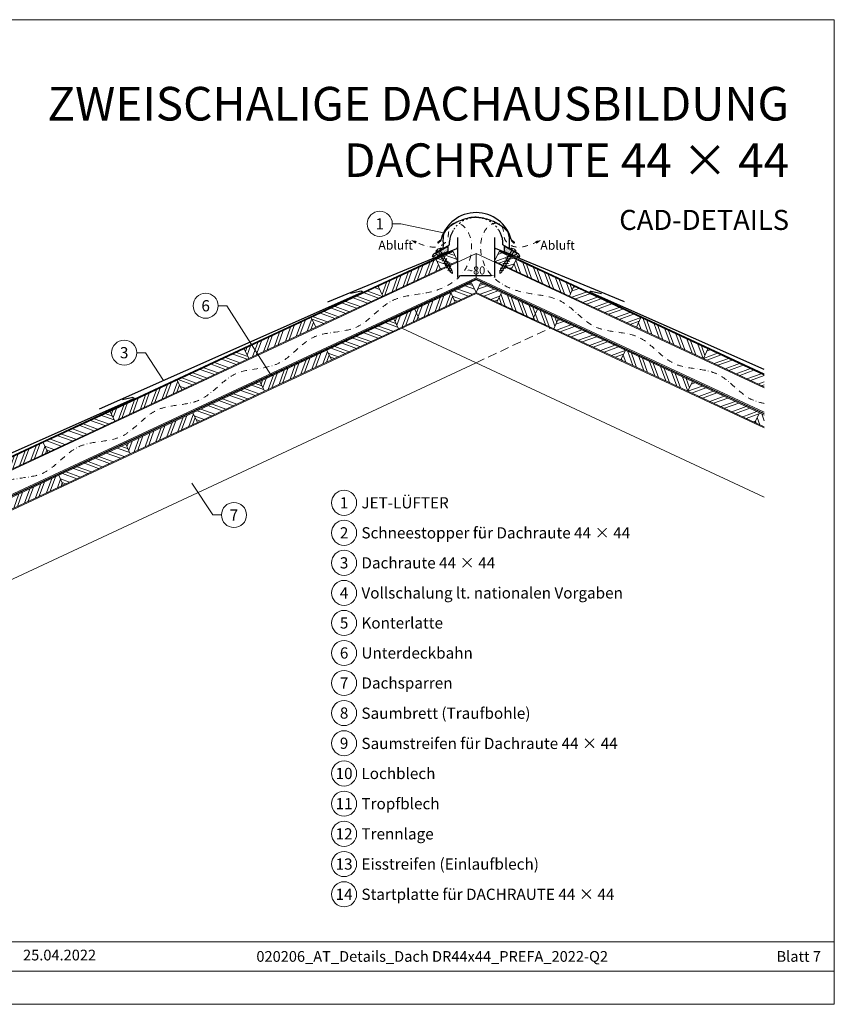
# Model space of a CAD drawing. Units: millimetres. Extents: x -19674 to 49424, y 0 to 4832.
# Drawn here: x 11008 to 12825, y 0 to 2196 of the extents above; entities that cross this region are included whole.
import ezdxf
from ezdxf.enums import TextEntityAlignment as Align

# ---------------------------------------------------------------- set-up
doc = ezdxf.new("R2010")
doc.units = ezdxf.units.MM
for name, pattern in [('ACDINTGL', [3, 2, -1]), ('GESTRICHELT', [0.75, 0.5, -0.25]), ('STRICHPUNKT', [25.4, 12.7, -6.35, 0, -6.35]), ('Trennlage', [30, 12, -18])]:
    doc.linetypes.add(name, pattern=pattern)
doc.layers.get('Defpoints').update_dxf_attribs({"lineweight": 5})
for name, color, linetype, lineweight, true_color in [('01_PREFA-Dachprodukt', 7, 'Continuous', 25, 0xe1000f), ('02_Befestigung', 7, 'Continuous', 15, 0xff7f7f), ('02_Nägel', 7, 'Continuous', 15, 0xff7f7f), ('04_Trennlage', 7, 'Continuous', 25, 0x505f69), ('04_Trennlage_Linie', 7, 'Continuous', 0, 0x505f69), ('04_Unterdach', 7, 'Continuous', 25, 0x505f69), ('04_Unterdach_Linie', 7, 'Continuous', 0, 0x505f69), ('06_Dichtung', 7, 'Continuous', 15, 0x8296a0), ('06_Holz', 7, 'Continuous', 15, 0x8296a0), ('06_Holzschfraffur', 7, 'Continuous', 13, 0xdce6eb), ('08_Bemassung', 7, 'Continuous', 5, 0x505f69), ('09_Luft', 7, 'Continuous', 5, 0x8296a0), ('10_Blattrahmen', 7, 'Continuous', 20, 0x000000), ('99_Text_1_DE', 7, 'Continuous', 25, 0xe1000f), ('99_Text_3_DE', 7, 'Continuous', 5, 0x505f69)]:
    doc.layers.add(name, color=color, linetype=linetype, lineweight=lineweight, true_color=true_color)
doc.layers.add('99_Text_2_DE', color=7, linetype='Continuous')
doc.styles.add('Arial', font='arial.ttf')
doc.styles.add('PREFA_Standard', font='arial.ttf', dxfattribs={"height": 20})
doc.styles.add('Romans', font='romans.shx', dxfattribs={"width": 0.8})
doc.dimstyles.new('Maschinenbau$0', dxfattribs={"dimscale": 5, "dimtxt": 1, "dimasz": 1, "dimexe": 0.5, "dimexo": 0, "dimgap": 0.25, "dimtad": 1, "dimtxsty": 'Romans', "dimcen": 1, "dimazin": 2, "dimtp": 0.01, "dimtm": 0.01, "dimtfac": 1, "dimtix": 1, "dimtmove": 2, "dimatfit": 3, "dimfxl": 1, "dimarcsym": 0})
pattern_1 = [(70, (3740.32, -1947.518), (-17.901144, 6.515484), []), (70, (3748.459, -1943.723), (-17.901144, 6.515484), [])]
pattern_2 = [(70, (3705.454, -1874.693), (-17.901144, 6.515484), []), (70, (3713.593, -1870.898), (-17.901144, 6.515484), [])]
pattern_3 = [(340, (3705.454, -1874.693), (6.515484, 17.901144), []), (340, (3709.25, -1882.832), (6.515484, 17.901144), [])]
pattern_4 = [(20, (1e-11, 2900), (-6.515484, 17.901144), []), (20, (8.139, 2896.205), (-6.515484, 17.901144), [])]
pattern_5 = [(110, (1e-11, 2900), (-17.901144, -6.515484), []), (110, (3.795, 2908.139), (-17.901144, -6.515484), [])]
pattern_6 = [(11, (-119.4202, -2.3624), (0.4762573, 1.7097878), [0, -1.5875])]

# ---------------------------------------------------------------- blocks, each defined once
blk = doc.blocks.new('*D232')
at = {"layer": '08_Bemassung', "color": 0, "lineweight": -2, "ltscale": 20, "transparency": 16777216}
for p, q in [((11984.9, 1688.6), (11984.9, 1621)), ((12067.5, 1688.6), (12067.5, 1621)), ((11993.9, 1625.5), (12058.5, 1625.5))]:
    blk.add_line(p, q, dxfattribs=at)
at = {"layer": '08_Bemassung', "color": 0, "ltscale": 20, "transparency": 16777216}
for points in [[(11993.9, 1627), (11993.9, 1624), (11984.9, 1625.5)], [(12058.5, 1627), (12058.5, 1624), (12067.5, 1625.5)]]:
    blk.add_solid(points, dxfattribs=at)
at = {"layer": 'Defpoints', "color": 0, "ltscale": 20, "transparency": 16777216}
for p in [(11984.9, 1688.6), (12067.5, 1688.6), (12067.5, 1625.5)]:
    blk.add_point(p, dxfattribs=at)
at = {"layer": '08_Bemassung', "color": 0, "ltscale": 20, "transparency": 16777216, "insert": (12026.2, 1637), "char_height": 9, "attachment_point": 5, "style": 'Arial'}
blk.add_mtext('{\\H2x;~80}', dxfattribs=at)
blk = doc.blocks.new('A$C709977DA')
at = {"layer": '02_Nägel'}
for p, q in [((-5.1, 2.5), (-2.7, 0)), ((-4.8, 2.5), (-2.3, 0)), ((-2.3, -55.4), (-2.3, 0)), ((2.2, 0), (4.8, 2.5)), ((2.7, 0), (5.1, 2.5)), ((2.2, -55.4), (2.2, 0))]:
    blk.add_line(p, q, dxfattribs=at)
for points in [[(-7, 0), (-7, 1.6, -0.337581), (-6.6, 2.1, -0.015361), (-5.1, 2.5, -0.015361)], [(-4.8, 2.5, -0.201356), (4.8, 2.5, -0.096641)], [(5.1, 2.5, -0.015361), (6.6, 2.1, -0.337581), (7, 1.6), (7, 0)]]:
    blk.add_lwpolyline(points, format="xyb", dxfattribs=at)
for points in [[(-7, 0), (-2.7, 0)], [(2.7, 0), (7, 0)], [(-5.5, -18.8), (5.5, -12.5)], [(-5.5, -24.9), (5.5, -18.6)], [(-5.5, -31), (5.5, -24.7)], [(-5.5, -37.1), (5.5, -30.8)], [(-5.5, -43.2), (5.5, -36.9)], [(-5.5, -49.3), (5.5, -43)], [(-3.8, -54.5), (3.8, -50)], [(-2.3, -55.4), (0, -60)], [(-1.4, -59.2), (1.9, -57.3)], [(2.2, -55.4), (0, -60)]]:
    blk.add_lwpolyline(points, dxfattribs=at)
blk = doc.blocks.new('A$C303698f2')
at = {"layer": '10_Blattrahmen'}
for p, q in [((666.01, -440.96), (28.02, -440.96)), ((28.02, -455.06), (666.01, -455.06))]:
    blk.add_line(p, q, dxfattribs=at)
blk.add_lwpolyline([(666.01, -470.92), (666.01, 0), (0, 0), (0, -470.92)], close=True, dxfattribs=at)

msp = doc.modelspace()

# ---------------------------------------------------------------- hatches: boundary and pattern name
at = {"layer": '06_Dichtung'}
h = msp.add_hatch(dxfattribs=at)
h.set_pattern_fill('DOTS', color=256, angle=11)
h.set_pattern_definition(pattern_6)
h.paths.add_polyline_path([(11963.463, 1691.14), (11934.727, 1674.561), (11940.927, 1670.047), (11963.461, 1679.362)])
h = msp.add_hatch(dxfattribs=at)
h.set_pattern_fill('DOTS', color=256, angle=11)
h.set_pattern_definition(pattern_6)
h.paths.add_polyline_path([(12088.951, 1691.14), (12117.686, 1674.561), (12111.486, 1670.047), (12088.952, 1679.362)])
at = {"layer": '06_Holzschfraffur'}
h = msp.add_hatch(dxfattribs=at)
h.set_pattern_fill('ANSI32', color=256, scale=2, angle=295, style=0)
h.set_pattern_definition([(340, (3983.947, -1744.83), (6.515484, 17.901144), []), (340, (3987.742, -1752.968), (6.515484, 17.901144), [])])
h.paths.add_polyline_path([(11936.874, 1661.775), (11947.017, 1640.023), (11984.901, 1657.689), (11974.758, 1679.441)])
h = msp.add_hatch(dxfattribs=at)
h.set_pattern_fill('ANSI32', color=256, scale=2, angle=335, style=0)
h.set_pattern_definition(pattern_4)
h.paths.add_polyline_path([(12115.539, 1661.775), (12105.397, 1640.023), (12067.512, 1657.689), (12077.655, 1679.441)])
h = msp.add_hatch(dxfattribs=at)
h.set_pattern_fill('ANSI32', color=256, scale=2, angle=25, style=0)
h.set_pattern_definition(pattern_2)
h.paths.add_polyline_path([(11947.017, 1640.023), (11936.874, 1661.775), (11807.922, 1601.644), (11818.065, 1579.892)])
h = msp.add_hatch(dxfattribs=at)
h.set_pattern_fill('ANSI32', color=256, scale=2, angle=65, style=0)
h.set_pattern_definition(pattern_5)
h.paths.add_polyline_path([(12105.397, 1640.023), (12115.539, 1661.775), (12244.491, 1601.644), (12234.349, 1579.892)])
h = msp.add_hatch(dxfattribs=at)
h.set_pattern_fill('ANSI32', color=256, scale=2, angle=295, style=0)
h.set_pattern_definition([(340, (4775.927, -5896.585), (6.515484, 17.901144), []), (340, (4779.722, -5904.724), (6.515484, 17.901144), [])])
h.paths.add_polyline_path([(12026.207, 1587.867), (12016.064, 1609.618), (11969.671, 1587.985), (11979.814, 1566.234)])
h = msp.add_hatch(dxfattribs=at)
h.set_pattern_fill('ANSI32', color=256, scale=2, angle=335, style=0)
h.set_pattern_definition(pattern_4)
h.paths.add_polyline_path([(12026.207, 1587.867), (12036.35, 1609.618), (12082.743, 1587.985), (12072.6, 1566.234)])
h = msp.add_hatch(dxfattribs=at)
h.set_pattern_fill('ANSI32', color=256, scale=2, angle=295, style=0)
h.set_pattern_definition(pattern_3)
h.paths.add_polyline_path([(11658.381, 1531.912), (11668.524, 1510.16), (11818.065, 1579.892), (11807.922, 1601.644)])
h = msp.add_hatch(dxfattribs=at)
h.set_pattern_fill('ANSI32', color=256, scale=2, angle=25, style=0)
h.set_pattern_definition([(70, (4338.483, -1668.59), (-17.901144, 6.515484), []), (70, (4346.622, -1664.795), (-17.901144, 6.515484), [])])
h.paths.add_polyline_path([(11979.814, 1566.234), (11969.671, 1587.985), (11842.788, 1528.818), (11852.931, 1507.067)])
h = msp.add_hatch(dxfattribs=at)
h.set_pattern_fill('ANSI32', color=256, scale=2, angle=65, style=0)
h.set_pattern_definition(pattern_5)
h.paths.add_polyline_path([(12072.6, 1566.234), (12082.743, 1587.985), (12209.626, 1528.818), (12199.483, 1507.067)])
h = msp.add_hatch(dxfattribs=at)
h.set_pattern_fill('ANSI32', color=256, scale=2, angle=335, style=0)
h.set_pattern_definition(pattern_4)
h.paths.add_polyline_path([(12394.032, 1531.912), (12383.889, 1510.16), (12234.349, 1579.892), (12244.491, 1601.644)])
h = msp.add_hatch(dxfattribs=at)
h.set_pattern_fill('ANSI32', color=256, scale=2, angle=25, style=0)
h.set_pattern_definition([(70, (4004.536, -1735.229), (-17.901144, 6.515484), []), (70, (4012.675, -1731.434), (-17.901144, 6.515484), [])])
h.paths.add_polyline_path([(11668.524, 1510.16), (11658.381, 1531.912), (11508.84, 1462.18), (11518.983, 1440.428)])
h = msp.add_hatch(dxfattribs=at)
h.set_pattern_fill('ANSI32', color=256, scale=2, angle=295, style=0)
h.set_pattern_definition([(340, (4476.846, -6036.05), (6.515484, 17.901144), []), (340, (4480.64, -6044.188), (6.515484, 17.901144), [])])
h.paths.add_polyline_path([(11703.39, 1437.335), (11693.247, 1459.086), (11842.788, 1528.818), (11852.931, 1507.067)])
h = msp.add_hatch(dxfattribs=at)
h.set_pattern_fill('ANSI32', color=256, scale=2, angle=335, style=0)
h.set_pattern_definition(pattern_4)
h.paths.add_polyline_path([(12349.024, 1437.335), (12359.166, 1459.086), (12209.626, 1528.818), (12199.483, 1507.067)])
h = msp.add_hatch(dxfattribs=at)
h.set_pattern_fill('ANSI32', color=256, scale=2, angle=65, style=0)
h.set_pattern_definition(pattern_5)
h.paths.add_polyline_path([(12383.889, 1510.16), (12394.032, 1531.912), (12543.573, 1462.18), (12533.43, 1440.428)])
h = msp.add_hatch(dxfattribs=at)
h.set_pattern_fill('ANSI32', color=256, scale=2, angle=295, style=0)
h.set_pattern_definition(pattern_3)
h.paths.add_polyline_path([(11359.3, 1392.448), (11369.442, 1370.696), (11518.983, 1440.428), (11508.84, 1462.18)])
h = msp.add_hatch(dxfattribs=at)
h.set_pattern_fill('ANSI32', color=256, scale=2, angle=25, style=0)
h.set_pattern_definition([(70, (4039.401, -1808.054), (-17.901144, 6.515484), []), (70, (4047.54, -1804.259), (-17.901144, 6.515484), [])])
h.paths.add_polyline_path([(11703.39, 1437.335), (11693.247, 1459.086), (11543.706, 1389.354), (11553.849, 1367.603)])
h = msp.add_hatch(dxfattribs=at)
h.set_pattern_fill('ANSI32', color=256, scale=2, angle=65, style=0)
h.set_pattern_definition(pattern_5)
h.paths.add_polyline_path([(12349.024, 1437.335), (12359.166, 1459.086), (12508.707, 1389.354), (12498.564, 1367.603)])
h = msp.add_hatch(dxfattribs=at)
h.set_pattern_fill('ANSI32', color=256, scale=2, angle=335, style=0)
h.set_pattern_definition(pattern_4)
h.paths.add_polyline_path([(12669.179, 1377.128), (12669.179, 1403.609), (12543.573, 1462.18), (12533.43, 1440.428)])
h = msp.add_hatch(dxfattribs=at)
h.set_pattern_fill('ANSI32', color=256, scale=2, angle=25, style=0)
h.set_pattern_definition(pattern_2)
h.paths.add_polyline_path([(11369.442, 1370.696), (11359.3, 1392.448), (11209.759, 1322.716), (11219.902, 1300.964)])
h = msp.add_hatch(dxfattribs=at)
h.set_pattern_fill('ANSI32', color=256, scale=2, angle=295, style=0)
h.set_pattern_definition([(340, (4177.764, -6175.513), (6.515484, 17.901144), []), (340, (4181.56, -6183.652), (6.515484, 17.901144), [])])
h.paths.add_polyline_path([(11404.308, 1297.871), (11394.165, 1319.622), (11543.706, 1389.354), (11553.849, 1367.603)])
h = msp.add_hatch(dxfattribs=at)
h.set_pattern_fill('ANSI32', color=256, scale=2, angle=335, style=0)
h.set_pattern_definition(pattern_4)
h.paths.add_polyline_path([(12648.105, 1297.871), (12658.248, 1319.622), (12508.707, 1389.354), (12498.564, 1367.603)])
h = msp.add_hatch(dxfattribs=at)
h.set_pattern_fill('ANSI32', color=256, scale=2, angle=295, style=0)
h.set_pattern_definition(pattern_3)
h.paths.add_polyline_path([(11060.218, 1252.983), (11070.361, 1231.232), (11219.902, 1300.964), (11209.759, 1322.716)])
h = msp.add_hatch(dxfattribs=at)
h.set_pattern_fill('ANSI32', color=256, scale=2, angle=25, style=0)
h.set_pattern_definition(pattern_1)
h.paths.add_polyline_path([(11404.308, 1297.871), (11394.165, 1319.622), (11244.625, 1249.89), (11254.767, 1228.139)])
h = msp.add_hatch(dxfattribs=at)
h.set_pattern_fill('ANSI32', color=256, scale=2, angle=65, style=0)
h.set_pattern_definition([(110, (299.082, 2760.536), (-17.901144, -6.515484), []), (110, (302.877, 2768.675), (-17.901144, -6.515484), [])])
h.paths.add_polyline_path([(12669.179, 1288.044), (12669.179, 1314.525), (12658.248, 1319.622), (12648.105, 1297.871)])
h = msp.add_hatch(dxfattribs=at)
h.set_pattern_fill('ANSI32', color=256, scale=2, angle=25, style=0)
h.set_pattern_definition(pattern_2)
h.paths.add_polyline_path([(11070.361, 1231.232), (11060.218, 1252.983), (10910.677, 1183.251), (10920.82, 1161.5)])
h = msp.add_hatch(dxfattribs=at)
h.set_pattern_fill('ANSI32', color=256, scale=2, angle=295, style=0)
h.set_pattern_definition([(340, (3740.32, -1947.518), (6.515484, 17.901144), []), (340, (3744.115, -1955.657), (6.515484, 17.901144), [])])
h.paths.add_polyline_path([(11095.084, 1180.158), (11105.227, 1158.407), (11254.767, 1228.139), (11244.625, 1249.89)])
h = msp.add_hatch(dxfattribs=at)
h.set_pattern_fill('ANSI32', color=256, scale=2, angle=25, style=0)
h.set_pattern_definition(pattern_1)
h.paths.add_polyline_path([(11105.227, 1158.407), (11095.084, 1180.158), (10945.543, 1110.426), (10955.686, 1088.675)])

# ---------------------------------------------------------------- linework, layer by layer
at = {"layer": '01_PREFA-Dachprodukt'}
for p, q in [((11931.914, 1674.092), (11966.551, 1694.09)), ((11941.026, 1700.235), (11948.048, 1706.431)), ((11948.283, 1703.7), (11942.462, 1698.565)), ((11966.551, 1694.09), (11966.551, 1701.589)), ((11984.901, 1710.606), (11984.901, 1688.606)), ((12067.502, 1710.61), (12067.502, 1688.61)), ((12085.881, 1694.09), (12085.881, 1701.589)), ((12120.519, 1674.092), (12085.881, 1694.09)), ((12104.15, 1703.7), (12109.97, 1698.565)), ((12111.406, 1700.235), (12104.384, 1706.431)), ((11928.997, 1669.04), (11931.914, 1674.092)), ((11935.67, 1670.738), (11931.556, 1668.363)), ((12116.763, 1670.738), (12120.876, 1668.363)), ((12123.435, 1669.04), (12120.519, 1674.092)), ((11931.538, 1668.363), (11930.344, 1667.675)), ((12120.876, 1668.363), (12122.069, 1667.675))]:
    msp.add_line(p, q, dxfattribs=at)
at = {"layer": '01_PREFA-Dachprodukt', "extrusion": (-1.01856e-07, -4.5138e-08, -1)}
for p, q in [((11695.096, 1566.809, 0), (11982.991, 1685.811)), ((11186.004, 1328.491, 0), (11770.785, 1587.641, 0)), ((10676.687, 1091.147, 0), (11261.468, 1350.297))]:
    msp.add_line(p, q, dxfattribs=at)
at = {"layer": '01_PREFA-Dachprodukt', "extrusion": (1.01856e-07, -4.5138e-08, -1)}
for p, q in [((12357.317, 1566.809, 0), (12069.423, 1685.811)), ((12669.179, 1415.895, 0), (12281.628, 1587.641, 0))]:
    msp.add_line(p, q, dxfattribs=at)
at = {"layer": '01_PREFA-Dachprodukt', "extrusion": (-2.19107e-12, 9.0865e-12, -1)}
for p, q in [((11769.704, 1590.987, 0), (11746.309, 1585.871, 10151.391)), ((11260.387, 1353.643), (11236.991, 1348.527, 10151.391))]:
    msp.add_line(p, q, dxfattribs=at)
at = {"layer": '01_PREFA-Dachprodukt', "extrusion": (2.19107e-12, 9.0865e-12, -1)}
msp.add_line((12282.709, 1590.987, 0), (12306.105, 1585.871, 10151.391), dxfattribs=at)
at = {"layer": '01_PREFA-Dachprodukt'}
for centre, radius, start, end in [((12026.201, 1685.177), 80.992, 90, 164.786004), ((12026.231, 1685.177), 80.992, 15.213996, 90), ((12026.201, 1695.176), 59.994, 148.837411, 173.863654), ((12026.231, 1695.176), 59.994, 6.136351, 31.178704), ((11941.684, 1699.348), 1.104, 126.584053, 314.810844), ((12110.748, 1699.348), 1.104, 225.189156, 53.415947), ((11981.901, 1688.606, 0), 3, 291.080031, 0), ((12070.502, 1688.61, 0), 3, 180, 248.919969), ((11929.844, 1668.54), 1, 150, 300), ((12122.569, 1668.54), 1, 240, 30)]:
    msp.add_arc(centre, radius, start, end, dxfattribs=at)
at = {"layer": '01_PREFA-Dachprodukt', "linetype": 'Trennlage', "ltscale": 0.3}
msp.add_arc((12026.201, 1695.176), 59.994, 31.153613, 148.837411, dxfattribs=at)
at = {"layer": '01_PREFA-Dachprodukt', "extrusion": (-3.79501e-12, 8.54185e-12, -1)}
for centre in [(-11770.069, 1589.257, 0), (-11260.752, 1351.913, 0)]:
    msp.add_arc(centre, 1.768, 78.099113, 246.099113, dxfattribs=at)
at = {"layer": '01_PREFA-Dachprodukt', "extrusion": (3.79501e-12, 8.54185e-12, -1)}
msp.add_arc((-12282.345, 1589.257, 0), 1.768, 293.900887, 101.900887, dxfattribs=at)
at = {"layer": '01_PREFA-Dachprodukt', "linetype": 'Continuous'}
for points in [[(12026.215, 1755.644), (12014.583, 1754.829), (11998.446, 1750.652), (11987.662, 1746.632), (11971.324, 1737.348), (11954.348, 1719.379), (11952.425, 1697.823), (11952.158, 1685.835)], [(12026.188, 1755.644), (12037.82, 1754.829), (12053.957, 1750.652), (12064.741, 1746.632), (12081.079, 1737.348), (12098.055, 1719.379), (12099.978, 1697.823), (12100.245, 1685.835)]]:
    msp.add_spline(points, degree=3, dxfattribs=at)
for points, knots in [([(12026.201, 1755.644), (12022.308, 1755.511), (12012.841, 1755.186), (12000.05, 1751.289), (11985.217, 1746.064), (11969.666, 1736.896), (11951.108, 1721.737), (11952.712, 1700.892), (11952.304, 1689.792), (11952.158, 1685.835)], [0.01329431, 0.01329431, 0.01329431, 0.01329431, 11.66014923, 28.32956106, 39.83834732, 58.62951793, 83.34927023, 104.99078443, 116.98214714, 116.98214714, 116.98214714, 116.98214714]), ([(12026.201, 1755.644), (12030.095, 1755.511), (12039.562, 1755.186), (12052.353, 1751.289), (12067.186, 1746.064), (12082.737, 1736.896), (12101.295, 1721.737), (12100.018, 1705.133), (12099.977, 1697.742), (12099.977, 1697.702)], [0.01329431, 0.01329431, 0.01329431, 0.01329431, 11.66014923, 28.32956106, 39.83834732, 58.62951793, 83.34927023, 104.99078443, 105.11010704, 105.11010704, 105.11010704, 105.11010704])]:
    msp.add_open_spline(points, degree=3, knots=knots, dxfattribs=at)
for points in [[(12026.188, 1755.644), (12026.193, 1755.644), (12026.197, 1755.644), (12026.201, 1755.644)], [(12026.215, 1755.644), (12026.21, 1755.644), (12026.206, 1755.644), (12026.201, 1755.644)], [(12099.977, 1697.702), (12099.957, 1693.671), (12100.101, 1689.753), (12100.245, 1685.835)]]:
    msp.add_open_spline(points, degree=3, dxfattribs=at)
at = {"layer": '04_Trennlage', "linetype": 'Trennlage', "ltscale": 0.5, "const_width": 1, "elevation": 0, "flags": 128}
msp.add_lwpolyline([(9992.222, 759.398), (10172.226, 842.393, 0.00658592), (10176.703, 844.061), (10181.599, 845.794, 0.02402514), (10186.044, 847.611), (11974.034, 1680.993)], format="xyb", dxfattribs=at)
at = {"layer": '04_Trennlage'}
for points in [[(11940.927, 1670.047), (11934.727, 1674.561), (11963.463, 1691.14), (11963.461, 1679.362), (11963.461, 1679.362), (11940.927, 1670.047)], [(12111.486, 1670.047), (12117.686, 1674.561), (12088.951, 1691.14), (12088.952, 1679.362), (12088.952, 1679.362), (12111.486, 1670.047)]]:
    msp.add_lwpolyline(points, dxfattribs=at)
at = {"layer": '04_Trennlage', "linetype": 'Trennlage', "ltscale": 0.5, "const_width": 1, "elevation": 0, "flags": 128}
msp.add_lwpolyline([(12669.179, 1405.622), (12078.379, 1680.993)], dxfattribs=at)
at = {"layer": '04_Trennlage_Linie', "ltscale": 5, "elevation": 0, "flags": 128}
for points in [[(9992.012, 759.852), (10172.037, 842.857, 0.00662679), (10176.529, 844.53), (10181.432, 846.265, 0.02402514), (10185.833, 848.064), (11973.823, 1681.446)], [(9992.431, 758.944), (10172.416, 841.93, 0.00654521), (10176.876, 843.592), (10181.766, 845.322, 0.02402514), (10186.255, 847.158), (11974.246, 1680.54)]]:
    msp.add_lwpolyline(points, format="xyb", dxfattribs=at)
for points in [[(12669.179, 1405.07), (12078.168, 1680.54)], [(12669.179, 1406.173), (12078.59, 1681.446)]]:
    msp.add_lwpolyline(points, dxfattribs=at)
at = {"layer": '04_Unterdach', "linetype": 'Trennlage', "ltscale": 0.5, "const_width": 1}
msp.add_lwpolyline([(10046.637, 695.597), (10130.165, 734.524, -0.02400881), (10134.607, 736.34), (10139.504, 738.072, 0.02402514), (10143.949, 739.89), (12025.362, 1616.832, -0.22160871), (12027.052, 1616.832), (12669.179, 1317.531)], format="xyb", dxfattribs=at)
at = {"layer": '04_Unterdach_Linie', "ltscale": 5}
for points in [[(10046.426, 696.05), (10129.954, 734.977, -0.02400881), (10134.441, 736.811), (10139.337, 738.544, 0.02402514), (10143.738, 740.343), (12025.151, 1617.285, -0.22160871), (12027.263, 1617.285), (12669.179, 1318.083)], [(10046.848, 695.144), (10130.377, 734.07, -0.02400881), (10134.774, 735.868), (10139.671, 737.601, 0.02402514), (10144.16, 739.436), (12025.573, 1616.378, -0.22160871), (12026.84, 1616.378), (12669.179, 1316.979)]]:
    msp.add_lwpolyline(points, format="xyb", dxfattribs=at)
at = {"layer": '06_Holz'}
for p, q in [((10059.26, 668.506), (12026.207, 1585.709)), ((12669.179, 1285.886), (12026.207, 1585.709)), ((11860.573, 1508.472), (12669.179, 1131.413)), ((12026.207, 1431.236), (10743.54, 833.118))]:
    msp.add_line(p, q, dxfattribs=at)
for points in [[(10029.207, 689.676), (10008.505, 734.074), (12026.207, 1674.944), (12026.207, 1620.892), (10029.207, 689.676)], [(12669.179, 1375.121), (12026.207, 1674.944), (12026.207, 1620.892), (12669.179, 1321.07)], [(12016.064, 1609.618), (12026.207, 1587.867)], [(12036.35, 1609.618), (12026.207, 1587.867)], [(12669.179, 1377.128), (12533.43, 1440.428), (12543.573, 1462.18), (12669.179, 1403.609)], [(12669.179, 1288.044), (12648.105, 1297.871), (12658.248, 1319.622), (12669.179, 1314.525)]]:
    msp.add_lwpolyline(points, dxfattribs=at)
for points in [[(11947.017, 1640.023), (11984.901, 1657.689), (11974.758, 1679.441), (11936.874, 1661.775)], [(12105.397, 1640.023), (12067.512, 1657.689), (12077.655, 1679.441), (12115.539, 1661.775)], [(11818.065, 1579.892), (11947.017, 1640.023), (11936.874, 1661.775), (11807.922, 1601.644)], [(12234.349, 1579.892), (12105.397, 1640.023), (12115.539, 1661.775), (12244.491, 1601.644)], [(11899.324, 1528.7), (12026.207, 1587.867), (12016.064, 1609.618), (11889.181, 1550.452)], [(12153.09, 1528.7), (12026.207, 1587.867), (12036.35, 1609.618), (12163.233, 1550.452)], [(11668.524, 1510.16), (11818.065, 1579.892), (11807.922, 1601.644), (11658.381, 1531.912)], [(11852.931, 1507.067), (11979.814, 1566.234), (11969.671, 1587.985), (11842.788, 1528.818)], [(12199.483, 1507.067), (12072.6, 1566.234), (12082.743, 1587.985), (12209.626, 1528.818)], [(12383.889, 1510.16), (12234.349, 1579.892), (12244.491, 1601.644), (12394.032, 1531.912)], [(11518.983, 1440.428), (11668.524, 1510.16), (11658.381, 1531.912), (11508.84, 1462.18)], [(11852.931, 1507.067), (11703.39, 1437.335), (11693.247, 1459.086), (11842.788, 1528.818)], [(12199.483, 1507.067), (12349.024, 1437.335), (12359.166, 1459.086), (12209.626, 1528.818)], [(12533.43, 1440.428), (12383.889, 1510.16), (12394.032, 1531.912), (12543.573, 1462.18)], [(11369.442, 1370.696), (11518.983, 1440.428), (11508.84, 1462.18), (11359.3, 1392.448)], [(11553.849, 1367.603), (11703.39, 1437.335), (11693.247, 1459.086), (11543.706, 1389.354)], [(12498.564, 1367.603), (12349.024, 1437.335), (12359.166, 1459.086), (12508.707, 1389.354)], [(11219.902, 1300.964), (11369.442, 1370.696), (11359.3, 1392.448), (11209.759, 1322.716)], [(11553.849, 1367.603), (11404.308, 1297.871), (11394.165, 1319.622), (11543.706, 1389.354)], [(12498.564, 1367.603), (12648.105, 1297.871), (12658.248, 1319.622), (12508.707, 1389.354)], [(11070.361, 1231.232), (11219.902, 1300.964), (11209.759, 1322.716), (11060.218, 1252.983)], [(11254.767, 1228.139), (11404.308, 1297.871), (11394.165, 1319.622), (11244.625, 1249.89)], [(10920.82, 1161.5), (11070.361, 1231.232), (11060.218, 1252.983), (10910.677, 1183.251)], [(11105.227, 1158.407), (11254.767, 1228.139), (11244.625, 1249.89), (11095.084, 1180.158)], [(10955.686, 1088.675), (11105.227, 1158.407), (11095.084, 1180.158), (10945.543, 1110.426)]]:
    msp.add_lwpolyline(points, close=True, dxfattribs=at)
at = {"layer": '06_Holz', "linetype": 'ACDINTGL', "ltscale": 10}
msp.add_lwpolyline([(12026.207, 1431.236), (12191.841, 1508.472)], dxfattribs=at)
at = {"layer": '08_Bemassung'}
for p, q in [((11839.282, 1740.97, 0), (11858.472, 1740.97, 0)), ((11858.472, 1740.97, 0), (11953.389, 1720.645, 0)), ((11450.803, 1558.267, 0), (11469.993, 1558.267, 0)), ((11469.993, 1558.267, 0), (11567.939, 1403.982, 0)), ((11269.117, 1453.596, 0), (11288.307, 1453.596, 0)), ((11288.307, 1453.596, 0), (11328.997, 1391.859, 0)), ((11438.813, 1091.544, 0), (11392.169, 1162.315, 0)), ((11458.002, 1091.544, 0), (11438.813, 1091.544, 0))]:
    msp.add_line(p, q, dxfattribs=at)
for centre in [(11811.282, 1740.97, 0), (11422.803, 1558.267, 0), (11241.117, 1453.596, 0), (11731.685, 1118.738), (11486.002, 1091.544, 0), (11731.685, 1051.738), (11731.685, 984.738), (11731.685, 917.738), (11731.685, 850.738), (11731.685, 783.738), (11731.685, 716.738), (11731.685, 649.738), (11731.685, 582.359), (11731.685, 514.979), (11731.685, 447.6), (11731.685, 380.221), (11731.685, 312.841), (11731.685, 245.462)]:
    msp.add_circle(centre, 28, dxfattribs=at)
at = {"layer": '09_Luft', "linetype": 'STRICHPUNKT'}
msp.add_spline([(10031.386, 467.974), (10023.354, 633.282), (10042.464, 723.284), (10093.293, 755.969), (10188.782, 778.529), (10267.459, 837.098), (10363.33, 859.842), (10441.95, 918.655), (10538.346, 941.229), (10615.801, 999.516), (10712.343, 1023.091), (10790.864, 1080.915), (10887.087, 1103.645), (10964.508, 1162.497), (11059.997, 1185.057), (11139.551, 1243.629), (11235.36, 1267.035), (11313.954, 1325.398), (11409.631, 1348.259), (11489.321, 1406.351), (11584.453, 1429.343), (11663.974, 1488.169), (11759.463, 1510.729), (11837.416, 1568.685), (11934.805, 1591.941), (11997.751, 1633.286), (12013.457, 1666.766), (12005.488, 1727.435), (11987.529, 1741.638), (11974.273, 1741.126), (11964.979, 1722.702), (11963.059, 1709.374), (11955.761, 1697.703), (11937.362, 1689.428), (11914.09, 1691.787), (11892.632, 1699.557)], degree=3, dxfattribs=at)
msp.add_open_spline([(12669.179, 1340.292), (12659.976, 1342.073), (12619.443, 1352.924), (12571.42, 1423.739), (12459.432, 1411.809), (12396.908, 1505.874), (12285.374, 1493.314), (12220.997, 1585.283), (12123.686, 1580.87), (12058.193, 1620.076), (12033.169, 1673.171), (12035.646, 1718.953), (12060.585, 1742.652), (12082.314, 1743.319), (12088.076, 1724.661), (12088.095, 1709.124), (12097.077, 1694.822), (12116.053, 1687.252), (12138.476, 1690.933), (12152.738, 1696.706), (12159.781, 1699.557)], degree=3, knots=[1671.31564726, 1671.31564726, 1671.31564726, 1671.31564726, 1699.15365015, 1797.76947569, 1895.64051247, 1994.55435272, 2092.67243647, 2189.80963794, 2289.93680565, 2365.24677305, 2402.22732339, 2463.41839871, 2486.31398135, 2499.58020918, 2520.21558095, 2533.681655, 2547.44727598, 2567.62102032, 2591.01159533, 2613.8334418, 2613.8334418, 2613.8334418, 2613.8334418], dxfattribs=at)
at = {"layer": '09_Luft', "linetype": 'GESTRICHELT'}
for points in [[(11892.632, 1699.557), (11893.962, 1702.724), (11891.302, 1696.39), (11880.813, 1704.521)], [(12159.781, 1699.557), (12158.451, 1702.724), (12161.111, 1696.39), (12171.601, 1704.521)]]:
    msp.add_solid(points, dxfattribs=at)

# ---------------------------------------------------------------- block references
at = {"xscale": 4.664124037752726, "yscale": 4.664124037752726, "zscale": 4.664124037752726}
msp.add_blockref('A$C303698f2', (9719.043, 2196.407), dxfattribs=at)
at = {"layer": '02_Befestigung'}
for p, rotation in [((11943.462, 1681.981), 30.00000000227789), ((12108.951, 1681.981), 329.9999999977171)]:
    msp.add_blockref('A$C709977DA', p, dxfattribs=dict(at, rotation=rotation))

# ---------------------------------------------------------------- texts
at = {"layer": '08_Bemassung', "style": 'PREFA_Standard'}
for s, p in [('1', (11811.282, 1740.97, 0)), ('6', (11422.803, 1558.267, 0)), ('3', (11241.117, 1453.596, 0)), ('1', (11731.685, 1118.738)), ('7', (11486.002, 1091.544, 0)), ('2', (11731.685, 1051.738)), ('3', (11731.685, 984.738)), ('4', (11731.685, 917.738)), ('5', (11731.685, 850.738)), ('6', (11731.685, 783.738)), ('7', (11731.685, 716.738)), ('8', (11731.685, 649.738)), ('9', (11731.685, 582.359)), ('10', (11731.685, 514.979)), ('11', (11731.685, 447.6)), ('12', (11731.685, 380.221)), ('13', (11731.685, 312.841)), ('14', (11731.685, 245.462))]:
    msp.add_text(s, height=25, dxfattribs=at).set_placement(p, align=Align.MIDDLE_CENTER)
at = {"layer": '99_Text_1_DE', "char_height": 75, "attachment_point": 3, "style": 'Arial'}
for s, insert in [('ZWEISCHALIGE DACHAUSBILDUNG', (12724.447, 2046.514)), ('DACHRAUTE 44 × 44', (12724.447, 1920.514))]:
    msp.add_mtext_dynamic_manual_height_columns(s, width=5213.69799, gutter_width=375, heights=[0], dxfattribs=dict(at, insert=insert))
at = {"layer": '99_Text_2_DE', "style": 'Arial'}
for s, width, gutter_width, insert, char_height, attachment_point in [('CAD-DETAILS', 878.52713, 12.5, (12724.447, 1749.765), 44.82469, 6), ('25.04.2022', 179.35253, 37.354, (11015.429, 109.859), 23.9064, 4), ('020206_AT_Details_Dach DR44x44_PREFA_2022-Q2', 1444.24927, 12.5, (11928.26, 106.796), 23.9065, 5), ('Blatt 7', 231.06872, 12.5, (12795.507, 106.796), 23.9065, 6)]:
    msp.add_mtext_dynamic_manual_height_columns(s, width=width, gutter_width=gutter_width, heights=[0], dxfattribs=dict(at, insert=insert, char_height=char_height, attachment_point=attachment_point))
at = {"layer": '99_Text_3_DE', "linetype": 'GESTRICHELT', "style": 'PREFA_Standard'}
for p in [(11808.107, 1683.561), (12169.466, 1683.157)]:
    msp.add_text('Abluft', height=20, dxfattribs=at).set_placement(p)
at = {"layer": '99_Text_3_DE', "style": 'PREFA_Standard'}
for s, p in [('JET-LÜFTER', (11770.386, 1118.738)), ('Schneestopper für Dachraute 44 × 44', (11770.386, 1051.738)), ('Dachraute 44 × 44', (11770.386, 984.738)), ('Vollschalung lt. nationalen Vorgaben', (11770.386, 917.738)), ('Konterlatte', (11770.386, 850.738)), ('Unterdeckbahn', (11770.386, 783.738)), ('Dachsparren', (11770.386, 716.738)), ('Saumbrett (Traufbohle)', (11770.386, 649.359)), ('Saumstreifen für Dachraute 44 × 44', (11770.386, 581.979)), ('Lochblech', (11770.386, 514.979)), ('Tropfblech', (11770.386, 447.6)), ('Trennlage', (11770.386, 380.221)), ('Eisstreifen (Einlaufblech)', (11770.386, 312.841)), ('Startplatte für DACHRAUTE 44 × 44', (11770.386, 245.462))]:
    msp.add_text(s, height=25, dxfattribs=at).set_placement(p, align=Align.MIDDLE_LEFT)

# ---------------------------------------------------------------- dimensions: what is measured, and where the dimension line sits
at = {"layer": '08_Bemassung', "ltscale": 20}
dim = msp.add_linear_dim(base=(12067.512, 1625.512), p1=(11984.901, 1688.606), p2=(12067.512, 1688.606), text='{\\H2x;~80}', dimstyle='Maschinenbau$0', override={"dimscale": 9, "dimtxsty": 'Arial'}, dxfattribs=at)
dim.commit()
dim.dimension.update_dxf_attribs({"geometry": '*D232', "text_midpoint": (12026.207, 1636.952)})

doc.saveas('drawing.dxf')
